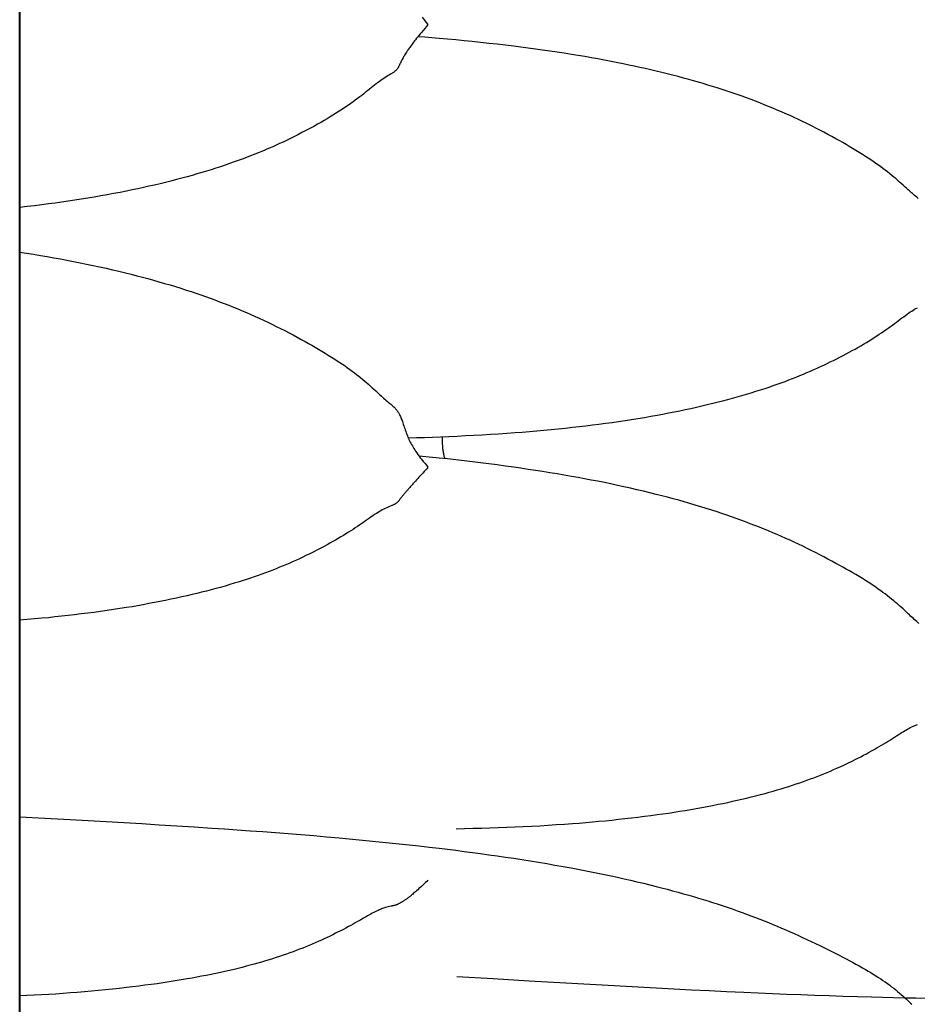
# Model space of a CAD drawing. Units: millimetres. Extents: x 0 to 864, y -76 to 197.
# Drawn here: x 142 to 158, y -22 to -4 of the extents above; entities that cross this region are included whole.
import ezdxf

# ---------------------------------------------------------------- set-up
doc = ezdxf.new("R2010")
doc.units = ezdxf.units.MM
doc.layers.add('Default Layer', color=7, linetype='Continuous', lineweight=30)
doc.layers.add('Make2D$Visible$Curves', color=7, linetype='Continuous', lineweight=30)

msp = doc.modelspace()

# ---------------------------------------------------------------- linework, layer by layer
at = {"layer": 'Default Layer', "color": 18, "lineweight": 30, "true_color": 0x000000}
msp.add_line((142.058, 40.094), (142.058, -40.094), dxfattribs=at)
at = {"layer": 'Make2D$Visible$Curves', "color": 18, "lineweight": 30, "true_color": 0x000000, "extrusion": (0, 0, -1)}
for points in [[(-142.056, -21.901), (-142.056, -21.704), (-142.056, -21.506), (-142.056, -21.307), (-142.056, -21.108), (-142.056, -21.108), (-142.056, -20.908), (-142.056, -20.708), (-142.056, -20.507), (-142.056, -20.305), (-142.056, -20.103), (-142.056, -19.9), (-142.056, -19.697), (-142.056, -19.697), (-142.056, -19.492), (-142.056, -19.288), (-142.056, -19.083), (-142.056, -18.877), (-142.056, -18.67), (-142.056, -18.463), (-142.056, -18.256), (-142.056, -18.256), (-142.056, -18.013), (-142.056, -17.769), (-142.056, -17.525), (-142.056, -17.28), (-142.056, -17.034), (-142.056, -16.788), (-142.056, -16.788), (-142.056, -16.547), (-142.056, -16.305), (-142.056, -16.062), (-142.056, -15.819), (-142.056, -15.575), (-142.056, -15.33), (-142.056, -15.085), (-142.056, -14.84), (-142.056, -14.84), (-142.056, -14.558), (-142.056, -14.276), (-142.056, -13.993), (-142.056, -13.709), (-142.056, -13.425), (-142.056, -13.14), (-142.056, -12.854), (-142.056, -12.854), (-142.056, -12.568), (-142.056, -12.281), (-142.056, -11.993), (-142.056, -11.705), (-142.056, -11.416), (-142.056, -11.127), (-142.056, -10.837), (-142.056, -10.837), (-142.056, -10.498), (-142.056, -10.158), (-142.056, -9.817), (-142.056, -9.476), (-142.056, -9.135), (-142.056, -8.792), (-142.056, -8.792), (-142.056, -8.442), (-142.056, -8.091), (-142.056, -7.739), (-142.056, -7.387), (-142.056, -7.035), (-142.056, -6.682), (-142.056, -6.328), (-142.056, -5.974), (-142.056, -5.974), (-142.056, -5.502), (-142.056, -5.028), (-142.056, -4.554), (-142.056, -4.08), (-142.056, -3.605)], [(-149.385, -3.764), (-149.42, -3.809), (-149.455, -3.853), (-149.492, -3.897), (-149.492, -3.897), (-149.462, -3.933), (-149.432, -3.969), (-149.402, -4.004), (-149.373, -4.039), (-149.373, -4.039), (-149.35, -4.067), (-149.328, -4.094), (-149.306, -4.121), (-149.285, -4.147), (-149.264, -4.173), (-149.264, -4.173), (-149.247, -4.195), (-149.231, -4.215), (-149.216, -4.236), (-149.201, -4.256), (-149.186, -4.276), (-149.172, -4.296), (-149.172, -4.296), (-149.16, -4.312), (-149.149, -4.328), (-149.139, -4.343), (-149.128, -4.358), (-149.119, -4.373), (-149.109, -4.388), (-149.1, -4.402), (-149.1, -4.402), (-149.088, -4.42), (-149.078, -4.438), (-149.067, -4.455), (-149.057, -4.471), (-149.048, -4.487), (-149.039, -4.503), (-149.03, -4.519), (-149.022, -4.535), (-149.014, -4.55), (-149.006, -4.565), (-148.998, -4.58), (-148.998, -4.58), (-148.99, -4.597), (-148.982, -4.613), (-148.974, -4.629), (-148.966, -4.646), (-148.958, -4.663), (-148.958, -4.663), (-148.954, -4.67), (-148.95, -4.677), (-148.946, -4.684), (-148.941, -4.691), (-148.937, -4.698), (-148.931, -4.706), (-148.926, -4.713), (-148.92, -4.72), (-148.913, -4.727), (-148.906, -4.734), (-148.898, -4.741), (-148.89, -4.748), (-148.89, -4.748), (-148.881, -4.755), (-148.872, -4.762), (-148.862, -4.768), (-148.852, -4.774), (-148.842, -4.781), (-148.831, -4.787), (-148.82, -4.794), (-148.82, -4.794), (-148.794, -4.809), (-148.767, -4.825), (-148.74, -4.842), (-148.74, -4.842), (-148.713, -4.859), (-148.686, -4.876), (-148.66, -4.894), (-148.66, -4.894), (-148.634, -4.912), (-148.608, -4.931), (-148.583, -4.95), (-148.583, -4.95), (-148.551, -4.974), (-148.52, -4.999), (-148.489, -5.024), (-148.457, -5.049), (-148.425, -5.075), (-148.425, -5.075), (-148.391, -5.103), (-148.356, -5.13), (-148.321, -5.158), (-148.285, -5.186), (-148.249, -5.214), (-148.249, -5.214), (-148.209, -5.244), (-148.168, -5.273), (-148.128, -5.303), (-148.086, -5.333), (-148.044, -5.362), (-148.044, -5.362), (-147.998, -5.393), (-147.952, -5.424), (-147.905, -5.455), (-147.858, -5.486), (-147.81, -5.516), (-147.81, -5.516), (-147.759, -5.548), (-147.708, -5.579), (-147.656, -5.61), (-147.603, -5.641), (-147.55, -5.672), (-147.55, -5.672), (-147.481, -5.711), (-147.411, -5.75), (-147.341, -5.788), (-147.27, -5.826), (-147.27, -5.826), (-147.197, -5.864), (-147.124, -5.902), (-147.05, -5.939), (-146.975, -5.976), (-146.975, -5.976), (-146.914, -6.005), (-146.852, -6.035), (-146.789, -6.064), (-146.727, -6.092), (-146.664, -6.12), (-146.664, -6.12), (-146.597, -6.149), (-146.531, -6.178), (-146.464, -6.206), (-146.397, -6.234), (-146.329, -6.261), (-146.329, -6.261), (-146.257, -6.289), (-146.184, -6.317), (-146.111, -6.345), (-146.038, -6.372), (-145.964, -6.398), (-145.964, -6.398), (-145.88, -6.428), (-145.797, -6.456), (-145.712, -6.484), (-145.628, -6.512), (-145.543, -6.539), (-145.457, -6.565), (-145.371, -6.591), (-145.284, -6.617), (-145.197, -6.642), (-145.109, -6.666), (-145.109, -6.666), (-145.01, -6.693), (-144.912, -6.719), (-144.812, -6.745), (-144.712, -6.77), (-144.612, -6.794), (-144.511, -6.818), (-144.41, -6.841), (-144.309, -6.864), (-144.206, -6.886), (-144.104, -6.907), (-144.001, -6.928), (-144.001, -6.928), (-143.884, -6.951), (-143.767, -6.974), (-143.65, -6.995), (-143.532, -7.016), (-143.415, -7.037), (-143.296, -7.056), (-143.178, -7.075), (-143.059, -7.094), (-142.94, -7.112), (-142.82, -7.129), (-142.7, -7.146), (-142.58, -7.162), (-142.459, -7.177), (-142.459, -7.177), (-142.325, -7.194), (-142.191, -7.21), (-142.056, -7.225)], [(-142.056, -8.038), (-142.183, -8.058), (-142.31, -8.078), (-142.436, -8.099), (-142.436, -8.099), (-142.557, -8.12), (-142.678, -8.142), (-142.798, -8.163), (-142.918, -8.186), (-143.037, -8.209), (-143.156, -8.233), (-143.275, -8.257), (-143.394, -8.282), (-143.512, -8.307), (-143.63, -8.333), (-143.747, -8.36), (-143.864, -8.388), (-143.981, -8.416), (-143.981, -8.416), (-144.085, -8.442), (-144.187, -8.468), (-144.29, -8.495), (-144.391, -8.522), (-144.493, -8.55), (-144.593, -8.579), (-144.694, -8.608), (-144.794, -8.637), (-144.893, -8.668), (-144.992, -8.698), (-145.091, -8.73), (-145.091, -8.73), (-145.179, -8.759), (-145.266, -8.788), (-145.353, -8.818), (-145.44, -8.848), (-145.525, -8.879), (-145.611, -8.91), (-145.696, -8.942), (-145.78, -8.975), (-145.864, -9.007), (-145.948, -9.041), (-145.948, -9.041), (-146.028, -9.074), (-146.107, -9.107), (-146.186, -9.14), (-146.265, -9.175), (-146.343, -9.209), (-146.42, -9.244), (-146.497, -9.28), (-146.573, -9.316), (-146.649, -9.352), (-146.649, -9.352), (-146.728, -9.391), (-146.806, -9.429), (-146.884, -9.469), (-146.961, -9.509), (-146.961, -9.509), (-147.035, -9.548), (-147.109, -9.587), (-147.182, -9.627), (-147.255, -9.667), (-147.255, -9.667), (-147.317, -9.701), (-147.378, -9.736), (-147.439, -9.771), (-147.499, -9.806), (-147.559, -9.841), (-147.618, -9.877), (-147.677, -9.913), (-147.735, -9.949), (-147.793, -9.986), (-147.793, -9.986), (-147.841, -10.017), (-147.888, -10.048), (-147.935, -10.08), (-147.981, -10.111), (-148.027, -10.144), (-148.027, -10.144), (-148.069, -10.174), (-148.111, -10.205), (-148.152, -10.236), (-148.193, -10.267), (-148.233, -10.299), (-148.233, -10.299), (-148.27, -10.329), (-148.306, -10.359), (-148.342, -10.389), (-148.377, -10.42), (-148.412, -10.45), (-148.412, -10.45), (-148.445, -10.479), (-148.477, -10.508), (-148.508, -10.537), (-148.54, -10.566), (-148.571, -10.595), (-148.571, -10.595), (-148.593, -10.616), (-148.616, -10.637), (-148.638, -10.656), (-148.66, -10.676), (-148.682, -10.696), (-148.704, -10.715), (-148.727, -10.735), (-148.727, -10.735), (-148.753, -10.758), (-148.78, -10.78), (-148.807, -10.802), (-148.807, -10.802), (-148.822, -10.816), (-148.838, -10.829), (-148.853, -10.842), (-148.868, -10.855), (-148.882, -10.869), (-148.882, -10.869), (-148.893, -10.88), (-148.903, -10.891), (-148.913, -10.903), (-148.922, -10.915), (-148.931, -10.926), (-148.939, -10.938), (-148.947, -10.95), (-148.954, -10.962), (-148.961, -10.974), (-148.967, -10.985), (-148.973, -10.997), (-148.973, -10.997), (-148.982, -11.015), (-148.99, -11.033), (-148.998, -11.051), (-149.005, -11.069), (-149.012, -11.088), (-149.019, -11.106), (-149.025, -11.124), (-149.025, -11.124), (-149.034, -11.149), (-149.043, -11.174), (-149.051, -11.2), (-149.06, -11.225), (-149.068, -11.251), (-149.077, -11.277), (-149.086, -11.303), (-149.096, -11.329), (-149.106, -11.355), (-149.116, -11.382), (-149.116, -11.382), (-149.126, -11.405), (-149.135, -11.428), (-149.146, -11.45), (-149.156, -11.473), (-149.168, -11.496), (-149.18, -11.52), (-149.18, -11.52), (-149.193, -11.544), (-149.207, -11.568), (-149.221, -11.592), (-149.236, -11.616), (-149.251, -11.64), (-149.267, -11.664), (-149.267, -11.664), (-149.288, -11.694), (-149.309, -11.723), (-149.33, -11.752), (-149.352, -11.782), (-149.375, -11.811), (-149.375, -11.811), (-149.404, -11.848), (-149.433, -11.884), (-149.462, -11.92), (-149.492, -11.956), (-149.492, -11.956), (-149.468, -11.983), (-149.444, -12.01), (-149.42, -12.036), (-149.397, -12.062), (-149.373, -12.087), (-149.373, -12.087), (-149.351, -12.112), (-149.328, -12.136), (-149.306, -12.16), (-149.285, -12.183), (-149.264, -12.206), (-149.264, -12.206), (-149.248, -12.225), (-149.232, -12.242), (-149.216, -12.26), (-149.201, -12.277), (-149.186, -12.293), (-149.172, -12.309), (-149.172, -12.309), (-149.16, -12.322), (-149.149, -12.335), (-149.139, -12.347), (-149.129, -12.359), (-149.119, -12.37), (-149.109, -12.382), (-149.1, -12.392), (-149.1, -12.392), (-149.09, -12.405), (-149.08, -12.416), (-149.07, -12.428), (-149.061, -12.438), (-149.052, -12.449), (-149.044, -12.459), (-149.035, -12.469), (-149.027, -12.479), (-149.02, -12.488), (-149.013, -12.497), (-149.005, -12.506), (-148.998, -12.515), (-148.998, -12.515), (-148.99, -12.526), (-148.982, -12.537), (-148.975, -12.548), (-148.967, -12.559), (-148.958, -12.569), (-148.958, -12.569), (-148.954, -12.574), (-148.95, -12.579), (-148.946, -12.584), (-148.942, -12.588), (-148.937, -12.593), (-148.932, -12.598), (-148.926, -12.603), (-148.92, -12.607), (-148.914, -12.612), (-148.907, -12.617), (-148.899, -12.622), (-148.891, -12.627), (-148.891, -12.627), (-148.882, -12.631), (-148.873, -12.636), (-148.863, -12.64), (-148.853, -12.645), (-148.842, -12.649), (-148.832, -12.654), (-148.821, -12.658), (-148.821, -12.658), (-148.794, -12.669), (-148.767, -12.681), (-148.74, -12.693), (-148.74, -12.693), (-148.713, -12.705), (-148.687, -12.718), (-148.66, -12.732), (-148.66, -12.732), (-148.634, -12.747), (-148.609, -12.762), (-148.583, -12.777), (-148.583, -12.777), (-148.552, -12.797), (-148.52, -12.818), (-148.489, -12.839), (-148.457, -12.861), (-148.425, -12.883), (-148.425, -12.883), (-148.391, -12.907), (-148.356, -12.932), (-148.321, -12.956), (-148.285, -12.981), (-148.248, -13.006), (-148.248, -13.006), (-148.209, -13.033), (-148.168, -13.06), (-148.127, -13.087), (-148.086, -13.113), (-148.044, -13.14), (-148.044, -13.14), (-147.998, -13.169), (-147.952, -13.197), (-147.905, -13.225), (-147.858, -13.253), (-147.81, -13.281), (-147.81, -13.281), (-147.759, -13.31), (-147.707, -13.339), (-147.655, -13.368), (-147.603, -13.396), (-147.55, -13.424), (-147.55, -13.424), (-147.481, -13.46), (-147.411, -13.496), (-147.341, -13.53), (-147.27, -13.565), (-147.27, -13.565), (-147.212, -13.593), (-147.154, -13.62), (-147.095, -13.647), (-147.036, -13.673), (-146.976, -13.699), (-146.976, -13.699), (-146.914, -13.726), (-146.853, -13.752), (-146.79, -13.777), (-146.727, -13.803), (-146.664, -13.827), (-146.664, -13.827), (-146.598, -13.853), (-146.531, -13.878), (-146.464, -13.902), (-146.397, -13.926), (-146.329, -13.95), (-146.329, -13.95), (-146.257, -13.975), (-146.184, -13.999), (-146.111, -14.022), (-146.038, -14.045), (-145.964, -14.068), (-145.964, -14.068), (-145.881, -14.093), (-145.797, -14.118), (-145.712, -14.142), (-145.628, -14.165), (-145.542, -14.188), (-145.456, -14.21), (-145.37, -14.232), (-145.283, -14.253), (-145.196, -14.274), (-145.108, -14.295), (-145.108, -14.295), (-145.009, -14.317), (-144.91, -14.339), (-144.811, -14.36), (-144.711, -14.381), (-144.61, -14.401), (-144.51, -14.42), (-144.408, -14.439), (-144.307, -14.458), (-144.204, -14.476), (-144.102, -14.494), (-143.999, -14.511), (-143.999, -14.511), (-143.882, -14.529), (-143.765, -14.547), (-143.648, -14.564), (-143.531, -14.581), (-143.413, -14.597), (-143.295, -14.613), (-143.176, -14.627), (-143.057, -14.642), (-142.938, -14.656), (-142.819, -14.669), (-142.699, -14.681), (-142.579, -14.694), (-142.458, -14.705), (-142.458, -14.705), (-142.325, -14.718), (-142.191, -14.729), (-142.056, -14.74)], [(-149.802, -11.8), (-149.797, -11.787), (-149.793, -11.773), (-149.789, -11.758), (-149.785, -11.743), (-149.785, -11.743), (-149.782, -11.727), (-149.778, -11.71), (-149.775, -11.693), (-149.772, -11.675), (-149.77, -11.657), (-149.767, -11.638), (-149.765, -11.619), (-149.763, -11.599), (-149.761, -11.578), (-149.76, -11.557), (-149.758, -11.536), (-149.757, -11.514), (-149.756, -11.492), (-149.755, -11.469), (-149.755, -11.446), (-149.755, -11.423), (-149.754, -11.4)], [(-142.057, -18.322), (-142.517, -18.346), (-142.977, -18.37), (-142.977, -18.37), (-143.303, -18.388), (-143.629, -18.406), (-143.955, -18.425), (-144.28, -18.444), (-144.28, -18.444), (-144.599, -18.463), (-144.918, -18.483), (-145.236, -18.503), (-145.555, -18.524), (-145.555, -18.524), (-145.787, -18.54), (-146.019, -18.556), (-146.251, -18.572), (-146.483, -18.589), (-146.715, -18.607), (-146.947, -18.625), (-147.179, -18.643), (-147.411, -18.662), (-147.642, -18.682), (-147.874, -18.703), (-147.874, -18.703), (-148.057, -18.719), (-148.239, -18.736), (-148.421, -18.754), (-148.603, -18.772), (-148.785, -18.79), (-148.967, -18.809), (-149.148, -18.829), (-149.33, -18.849), (-149.512, -18.87), (-149.693, -18.891), (-149.693, -18.891), (-149.845, -18.91), (-149.997, -18.929), (-150.149, -18.948), (-150.3, -18.968), (-150.451, -18.988), (-150.602, -19.009), (-150.753, -19.03), (-150.904, -19.052), (-151.054, -19.075), (-151.204, -19.098), (-151.355, -19.122), (-151.504, -19.146), (-151.654, -19.171), (-151.803, -19.197), (-151.953, -19.224), (-152.102, -19.251), (-152.102, -19.251), (-152.223, -19.273), (-152.344, -19.297), (-152.465, -19.32), (-152.586, -19.345), (-152.706, -19.369), (-152.826, -19.395), (-152.946, -19.421), (-152.946, -19.421), (-153.064, -19.447), (-153.181, -19.473), (-153.298, -19.501), (-153.415, -19.528), (-153.531, -19.557), (-153.647, -19.586), (-153.647, -19.586), (-153.747, -19.611), (-153.847, -19.637), (-153.947, -19.664), (-154.046, -19.691), (-154.145, -19.719), (-154.243, -19.747), (-154.243, -19.747), (-154.33, -19.772), (-154.416, -19.798), (-154.502, -19.824), (-154.588, -19.851), (-154.673, -19.878), (-154.758, -19.905), (-154.758, -19.905), (-154.85, -19.935), (-154.941, -19.966), (-155.031, -19.997), (-155.121, -20.029), (-155.211, -20.061), (-155.211, -20.061), (-155.293, -20.091), (-155.374, -20.121), (-155.455, -20.152), (-155.535, -20.183), (-155.615, -20.214), (-155.615, -20.214), (-155.695, -20.246), (-155.775, -20.279), (-155.854, -20.312), (-155.932, -20.345), (-156.01, -20.378), (-156.087, -20.412), (-156.163, -20.446), (-156.24, -20.48), (-156.315, -20.515), (-156.315, -20.515), (-156.394, -20.552), (-156.472, -20.589), (-156.55, -20.626), (-156.627, -20.663), (-156.627, -20.663), (-156.701, -20.699), (-156.775, -20.736), (-156.848, -20.773), (-156.92, -20.809), (-156.92, -20.809), (-156.982, -20.841), (-157.044, -20.873), (-157.105, -20.904), (-157.165, -20.936), (-157.225, -20.968), (-157.284, -21), (-157.343, -21.033), (-157.402, -21.066), (-157.459, -21.099), (-157.459, -21.099), (-157.507, -21.127), (-157.555, -21.155), (-157.601, -21.184), (-157.648, -21.213), (-157.694, -21.242), (-157.694, -21.242), (-157.736, -21.27), (-157.778, -21.298), (-157.819, -21.326), (-157.86, -21.355), (-157.9, -21.385), (-157.9, -21.385), (-157.936, -21.412), (-157.973, -21.44), (-158.009, -21.469), (-158.044, -21.498), (-158.079, -21.527), (-158.079, -21.527), (-158.111, -21.555), (-158.143, -21.584), (-158.175, -21.612), (-158.206, -21.641), (-158.238, -21.671), (-158.238, -21.671), (-158.26, -21.692), (-158.282, -21.712), (-158.304, -21.733)], [(-149.492, -19.47), (-149.468, -19.494), (-149.444, -19.518), (-149.42, -19.541), (-149.397, -19.563), (-149.373, -19.585), (-149.373, -19.585), (-149.35, -19.606), (-149.328, -19.626), (-149.306, -19.646), (-149.285, -19.665), (-149.264, -19.684), (-149.264, -19.684), (-149.247, -19.698), (-149.231, -19.712), (-149.216, -19.725), (-149.2, -19.738), (-149.186, -19.751), (-149.172, -19.762), (-149.172, -19.762), (-149.16, -19.772), (-149.149, -19.781), (-149.139, -19.789), (-149.128, -19.797), (-149.119, -19.805), (-149.109, -19.812), (-149.1, -19.818), (-149.1, -19.818), (-149.089, -19.826), (-149.079, -19.833), (-149.07, -19.839), (-149.061, -19.845), (-149.052, -19.85), (-149.043, -19.855), (-149.035, -19.86), (-149.027, -19.865), (-149.02, -19.869), (-149.012, -19.873), (-149.005, -19.877), (-148.998, -19.881), (-148.998, -19.881), (-148.99, -19.886), (-148.982, -19.89), (-148.974, -19.895), (-148.966, -19.899), (-148.958, -19.904), (-148.958, -19.904), (-148.954, -19.906), (-148.95, -19.908), (-148.946, -19.91), (-148.941, -19.912), (-148.937, -19.915), (-148.931, -19.917), (-148.926, -19.919), (-148.92, -19.921), (-148.913, -19.924), (-148.906, -19.926), (-148.898, -19.928), (-148.89, -19.931), (-148.89, -19.931), (-148.881, -19.933), (-148.872, -19.935), (-148.862, -19.937), (-148.852, -19.939), (-148.842, -19.942), (-148.831, -19.944), (-148.82, -19.946), (-148.82, -19.946), (-148.794, -19.952), (-148.767, -19.959), (-148.74, -19.966), (-148.74, -19.966), (-148.72, -19.972), (-148.7, -19.978), (-148.68, -19.984), (-148.66, -19.991), (-148.66, -19.991), (-148.641, -19.999), (-148.621, -20.006), (-148.602, -20.014), (-148.583, -20.023), (-148.583, -20.023), (-148.557, -20.035), (-148.531, -20.048), (-148.504, -20.061), (-148.478, -20.075), (-148.452, -20.09), (-148.425, -20.104), (-148.425, -20.104), (-148.39, -20.124), (-148.356, -20.144), (-148.32, -20.164), (-148.285, -20.184), (-148.248, -20.205), (-148.248, -20.205), (-148.208, -20.228), (-148.168, -20.25), (-148.127, -20.273), (-148.086, -20.296), (-148.044, -20.319), (-148.044, -20.319), (-147.998, -20.344), (-147.952, -20.368), (-147.905, -20.392), (-147.858, -20.416), (-147.81, -20.44), (-147.81, -20.44), (-147.759, -20.466), (-147.708, -20.491), (-147.656, -20.515), (-147.603, -20.54), (-147.55, -20.564), (-147.55, -20.564), (-147.495, -20.589), (-147.44, -20.613), (-147.383, -20.637), (-147.327, -20.661), (-147.27, -20.684), (-147.27, -20.684), (-147.212, -20.708), (-147.153, -20.731), (-147.094, -20.754), (-147.035, -20.776), (-146.975, -20.798), (-146.975, -20.798), (-146.914, -20.82), (-146.852, -20.841), (-146.789, -20.862), (-146.727, -20.883), (-146.663, -20.903), (-146.663, -20.903), (-146.597, -20.924), (-146.53, -20.944), (-146.463, -20.964), (-146.396, -20.984), (-146.328, -21.002), (-146.328, -21.002), (-146.256, -21.022), (-146.183, -21.041), (-146.11, -21.06), (-146.036, -21.078), (-145.962, -21.096), (-145.962, -21.096), (-145.879, -21.116), (-145.795, -21.135), (-145.711, -21.153), (-145.626, -21.171), (-145.541, -21.189), (-145.455, -21.206), (-145.369, -21.222), (-145.282, -21.239), (-145.195, -21.255), (-145.107, -21.27), (-145.107, -21.27), (-144.998, -21.289), (-144.89, -21.306), (-144.78, -21.324), (-144.67, -21.34), (-144.56, -21.357), (-144.449, -21.372), (-144.337, -21.387), (-144.225, -21.402), (-144.112, -21.416), (-143.999, -21.429), (-143.999, -21.429), (-143.872, -21.444), (-143.745, -21.457), (-143.618, -21.471), (-143.49, -21.483), (-143.362, -21.495), (-143.234, -21.506), (-143.105, -21.516), (-142.976, -21.526), (-142.846, -21.536), (-142.716, -21.545), (-142.586, -21.553), (-142.455, -21.561), (-142.455, -21.561), (-142.322, -21.568), (-142.189, -21.575), (-142.057, -21.581)]]:
    msp.add_lwpolyline(points, dxfattribs=at)
at = {"layer": 'Make2D$Visible$Curves', "color": 18, "lineweight": 30, "true_color": 0x000000}
for points in [[(158.42, -7.061), (158.393, -7.04), (158.393, -7.04), (158.373, -7.023), (158.354, -7.007), (158.334, -6.991), (158.315, -6.974), (158.296, -6.957), (158.277, -6.941), (158.258, -6.923), (158.238, -6.906), (158.238, -6.906), (158.206, -6.877), (158.175, -6.849), (158.143, -6.82), (158.111, -6.791), (158.079, -6.763), (158.079, -6.763), (158.044, -6.732), (158.009, -6.702), (157.973, -6.672), (157.937, -6.642), (157.9, -6.612), (157.9, -6.612), (157.86, -6.58), (157.819, -6.549), (157.778, -6.518), (157.736, -6.487), (157.694, -6.456), (157.694, -6.456), (157.648, -6.424), (157.601, -6.391), (157.554, -6.359), (157.507, -6.328), (157.459, -6.297), (157.459, -6.297), (157.402, -6.26), (157.343, -6.223), (157.284, -6.187), (157.225, -6.151), (157.165, -6.115), (157.105, -6.08), (157.044, -6.045), (156.982, -6.01), (156.921, -5.975), (156.921, -5.975), (156.848, -5.935), (156.775, -5.896), (156.701, -5.856), (156.627, -5.817), (156.627, -5.817), (156.565, -5.786), (156.503, -5.754), (156.441, -5.723), (156.378, -5.692), (156.315, -5.662), (156.315, -5.662), (156.24, -5.626), (156.163, -5.59), (156.087, -5.555), (156.01, -5.521), (155.932, -5.486), (155.854, -5.453), (155.775, -5.42), (155.696, -5.387), (155.616, -5.355), (155.616, -5.355), (155.536, -5.323), (155.455, -5.292), (155.375, -5.262), (155.293, -5.232), (155.211, -5.202), (155.211, -5.202), (155.122, -5.171), (155.032, -5.14), (154.941, -5.109), (154.85, -5.079), (154.758, -5.05), (154.758, -5.05), (154.673, -5.023), (154.588, -4.997), (154.502, -4.972), (154.416, -4.946), (154.33, -4.922), (154.243, -4.897), (154.243, -4.897), (154.145, -4.87), (154.046, -4.844), (153.947, -4.818), (153.847, -4.793), (153.748, -4.768), (153.647, -4.744), (153.647, -4.744), (153.548, -4.721), (153.449, -4.698), (153.349, -4.676), (153.249, -4.654), (153.149, -4.633), (153.048, -4.612), (152.947, -4.592), (152.947, -4.592), (152.827, -4.568), (152.707, -4.545), (152.587, -4.523), (152.467, -4.502), (152.346, -4.481), (152.225, -4.46), (152.103, -4.44), (152.103, -4.44), (151.973, -4.42), (151.842, -4.4), (151.711, -4.38), (151.58, -4.361), (151.449, -4.343), (151.317, -4.325), (151.185, -4.308), (151.053, -4.292), (151.053, -4.292), (150.903, -4.273), (150.752, -4.256), (150.601, -4.239), (150.45, -4.223), (150.299, -4.207), (150.148, -4.192), (149.997, -4.177), (149.845, -4.163), (149.693, -4.15), (149.693, -4.15), (149.565, -4.139), (149.437, -4.128), (149.309, -4.118)], [(149.133, -11.421), (149.28, -11.417), (149.427, -11.412), (149.575, -11.407), (149.722, -11.401), (149.722, -11.401), (149.873, -11.395), (150.024, -11.388), (150.175, -11.38), (150.326, -11.372), (150.477, -11.364), (150.628, -11.355), (150.778, -11.345), (150.928, -11.335), (151.078, -11.324), (151.078, -11.324), (151.21, -11.314), (151.342, -11.303), (151.473, -11.292), (151.604, -11.28), (151.735, -11.268), (151.865, -11.255), (151.996, -11.242), (152.126, -11.227), (152.126, -11.227), (152.246, -11.214), (152.367, -11.2), (152.487, -11.185), (152.606, -11.17), (152.725, -11.154), (152.844, -11.138), (152.963, -11.121), (153.081, -11.103), (153.199, -11.085), (153.316, -11.066), (153.434, -11.047), (153.551, -11.027), (153.667, -11.006), (153.667, -11.006), (153.77, -10.987), (153.873, -10.967), (153.975, -10.947), (154.077, -10.927), (154.178, -10.906), (154.279, -10.884), (154.379, -10.862), (154.479, -10.839), (154.578, -10.816), (154.677, -10.792), (154.775, -10.767), (154.775, -10.767), (154.863, -10.745), (154.95, -10.722), (155.037, -10.698), (155.123, -10.674), (155.209, -10.65), (155.294, -10.625), (155.379, -10.599), (155.463, -10.573), (155.547, -10.547), (155.63, -10.52), (155.63, -10.52), (155.704, -10.495), (155.778, -10.47), (155.851, -10.444), (155.923, -10.418), (155.995, -10.392), (155.995, -10.392), (156.063, -10.366), (156.13, -10.34), (156.197, -10.314), (156.264, -10.287), (156.33, -10.26), (156.33, -10.26), (156.393, -10.233), (156.456, -10.206), (156.518, -10.179), (156.58, -10.151), (156.642, -10.123), (156.642, -10.123), (156.701, -10.095), (156.761, -10.067), (156.819, -10.039), (156.878, -10.01), (156.936, -9.981), (156.936, -9.981), (156.993, -9.952), (157.05, -9.923), (157.106, -9.893), (157.161, -9.863), (157.217, -9.833), (157.217, -9.833), (157.27, -9.803), (157.322, -9.774), (157.374, -9.744), (157.426, -9.713), (157.477, -9.683), (157.477, -9.683), (157.525, -9.654), (157.572, -9.624), (157.619, -9.595), (157.665, -9.565), (157.71, -9.535), (157.71, -9.535), (157.752, -9.507), (157.794, -9.478), (157.835, -9.45), (157.875, -9.422), (157.915, -9.393), (157.915, -9.393), (157.951, -9.367), (157.987, -9.34), (158.022, -9.314), (158.057, -9.288), (158.092, -9.262), (158.092, -9.262), (158.124, -9.238), (158.155, -9.215), (158.187, -9.191), (158.218, -9.169), (158.249, -9.147), (158.249, -9.147), (158.275, -9.129), (158.301, -9.112), (158.326, -9.096), (158.326, -9.096), (158.353, -9.08), (158.379, -9.065), (158.406, -9.051)], [(158.433, -14.801), (158.393, -14.765), (158.393, -14.765), (158.37, -14.745), (158.348, -14.725), (158.326, -14.704), (158.304, -14.684), (158.282, -14.664), (158.26, -14.643), (158.237, -14.622), (158.237, -14.622), (158.206, -14.592), (158.175, -14.563), (158.143, -14.534), (158.111, -14.505), (158.079, -14.476), (158.079, -14.476), (158.044, -14.445), (158.008, -14.415), (157.973, -14.385), (157.936, -14.355), (157.899, -14.325), (157.899, -14.325), (157.859, -14.294), (157.819, -14.263), (157.778, -14.233), (157.736, -14.203), (157.693, -14.173), (157.693, -14.173), (157.648, -14.141), (157.602, -14.11), (157.555, -14.079), (157.507, -14.048), (157.46, -14.018), (157.46, -14.018), (157.402, -13.982), (157.344, -13.947), (157.285, -13.911), (157.226, -13.877), (157.166, -13.842), (157.105, -13.808), (157.045, -13.773), (156.983, -13.739), (156.922, -13.706), (156.922, -13.706), (156.849, -13.666), (156.776, -13.627), (156.702, -13.588), (156.627, -13.55), (156.627, -13.55), (156.55, -13.51), (156.473, -13.471), (156.395, -13.432), (156.316, -13.394), (156.316, -13.394), (156.24, -13.358), (156.163, -13.322), (156.087, -13.286), (156.009, -13.251), (155.931, -13.217), (155.853, -13.182), (155.774, -13.149), (155.694, -13.115), (155.614, -13.082), (155.614, -13.082), (155.531, -13.049), (155.447, -13.016), (155.362, -12.983), (155.277, -12.951), (155.192, -12.919), (155.106, -12.888), (155.02, -12.857), (154.933, -12.827), (154.845, -12.798), (154.757, -12.768), (154.757, -12.768), (154.659, -12.736), (154.56, -12.705), (154.46, -12.674), (154.36, -12.644), (154.26, -12.614), (154.159, -12.585), (154.058, -12.557), (153.956, -12.529), (153.854, -12.502), (153.751, -12.475), (153.648, -12.449), (153.648, -12.449), (153.531, -12.42), (153.414, -12.391), (153.296, -12.364), (153.178, -12.337), (153.06, -12.311), (152.942, -12.285), (152.823, -12.26), (152.704, -12.235), (152.584, -12.211), (152.464, -12.188), (152.344, -12.165), (152.224, -12.143), (152.103, -12.122), (152.103, -12.122), (151.972, -12.099), (151.842, -12.077), (151.711, -12.055), (151.58, -12.034), (151.448, -12.013), (151.317, -11.994), (151.185, -11.974), (151.053, -11.955), (151.053, -11.955), (150.903, -11.934), (150.752, -11.914), (150.602, -11.895), (150.451, -11.876), (150.3, -11.857), (150.149, -11.839), (149.998, -11.822), (149.846, -11.805), (149.695, -11.789), (149.695, -11.789), (149.512, -11.77), (149.33, -11.752)], [(150.005, -18.536), (150.159, -18.533), (150.313, -18.529), (150.466, -18.525), (150.619, -18.52), (150.772, -18.515), (150.925, -18.509), (151.078, -18.503), (151.078, -18.503), (151.228, -18.496), (151.378, -18.489), (151.528, -18.481), (151.678, -18.472), (151.827, -18.462), (151.976, -18.452), (152.125, -18.441), (152.125, -18.441), (152.245, -18.432), (152.365, -18.422), (152.485, -18.412), (152.605, -18.401), (152.724, -18.39), (152.843, -18.378), (152.961, -18.365), (153.079, -18.353), (153.197, -18.339), (153.314, -18.325), (153.432, -18.31), (153.548, -18.295), (153.665, -18.279), (153.665, -18.279), (153.768, -18.265), (153.871, -18.25), (153.973, -18.234), (154.075, -18.218), (154.176, -18.202), (154.277, -18.185), (154.377, -18.167), (154.477, -18.149), (154.577, -18.131), (154.676, -18.112), (154.774, -18.092), (154.774, -18.092), (154.862, -18.074), (154.95, -18.056), (155.037, -18.037), (155.123, -18.018), (155.209, -17.998), (155.294, -17.978), (155.379, -17.957), (155.463, -17.936), (155.547, -17.914), (155.63, -17.892), (155.63, -17.892), (155.704, -17.872), (155.778, -17.851), (155.851, -17.83), (155.923, -17.809), (155.996, -17.786), (155.996, -17.786), (156.063, -17.765), (156.131, -17.743), (156.198, -17.721), (156.265, -17.699), (156.331, -17.676), (156.331, -17.676), (156.394, -17.653), (156.457, -17.63), (156.519, -17.607), (156.581, -17.583), (156.643, -17.559), (156.643, -17.559), (156.702, -17.535), (156.761, -17.511), (156.82, -17.486), (156.879, -17.461), (156.937, -17.435), (156.937, -17.435), (157.008, -17.403), (157.078, -17.371), (157.147, -17.338), (157.216, -17.304), (157.216, -17.304), (157.269, -17.278), (157.322, -17.252), (157.374, -17.225), (157.425, -17.198), (157.476, -17.171), (157.476, -17.171), (157.524, -17.145), (157.571, -17.119), (157.618, -17.092), (157.664, -17.066), (157.71, -17.039), (157.71, -17.039), (157.752, -17.015), (157.794, -16.99), (157.835, -16.965), (157.875, -16.94), (157.915, -16.915), (157.915, -16.915), (157.951, -16.892), (157.987, -16.87), (158.022, -16.847), (158.057, -16.825), (158.092, -16.803), (158.092, -16.803), (158.118, -16.787), (158.145, -16.77), (158.171, -16.754), (158.197, -16.739), (158.223, -16.724), (158.249, -16.71), (158.249, -16.71), (158.275, -16.696), (158.301, -16.684), (158.327, -16.672), (158.327, -16.672), (158.347, -16.663), (158.366, -16.655), (158.386, -16.647), (158.406, -16.64)], [(150.018, -21.225), (150.677, -21.264), (151.337, -21.303), (151.337, -21.303), (152, -21.341), (152, -21.341), (152.332, -21.36), (152.664, -21.379), (152.664, -21.379), (152.992, -21.397), (153.319, -21.415), (153.319, -21.415), (153.645, -21.433), (153.971, -21.45), (153.971, -21.45), (154.293, -21.467), (154.615, -21.483), (154.615, -21.483), (154.931, -21.498), (155.246, -21.513), (155.246, -21.513), (155.505, -21.524), (155.763, -21.535), (156.021, -21.546), (156.279, -21.556), (156.537, -21.566), (156.795, -21.575), (157.053, -21.583), (157.311, -21.591), (157.569, -21.598), (157.569, -21.598), (157.771, -21.603), (157.972, -21.607), (158.174, -21.612), (158.376, -21.615), (158.577, -21.618)]]:
    msp.add_lwpolyline(points, dxfattribs=at)

doc.saveas('drawing.dxf')
